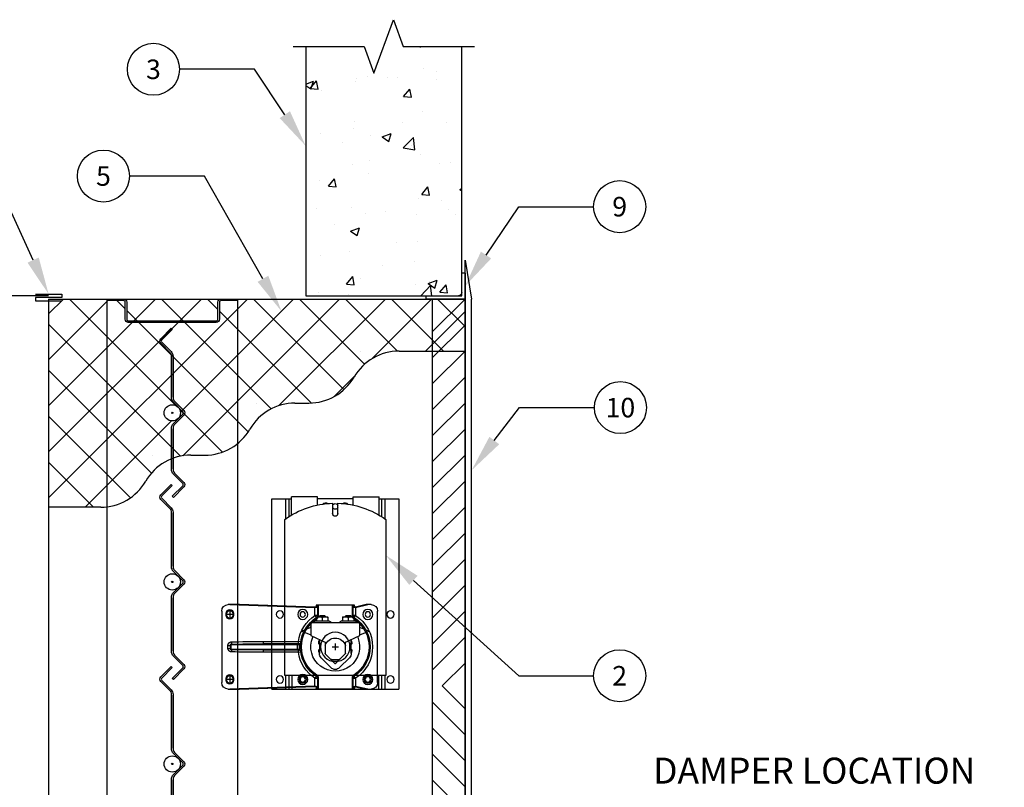
# Model space of a CAD drawing. Extents: x 2 to 150, y 14 to 104.
# Drawn here: x 27 to 65, y 75 to 104 of the extents above; entities that cross this region are included whole.
import ezdxf
from ezdxf import colors
from ezdxf.entities.mleader import LeaderData, LeaderLine
from ezdxf.enums import TextEntityAlignment as Align
from ezdxf.math import Vec2, Vec3

# ---------------------------------------------------------------- set-up
doc = ezdxf.new("R2010")
doc.units = 0
doc.header["$MEASUREMENT"] = 0
doc.layers.get('0').update_dxf_attribs({"linetype": 'CONTINUOUS'})
doc.layers.get('DEFPOINTS').update_dxf_attribs({"linetype": 'CONTINUOUS'})
for name, color, linetype in [('BLADE 3-V', 203, 'CONTINUOUS'), ('DIMENSION', 1, 'CONTINUOUS'), ('FRAME', 3, 'CONTINUOUS'), ('OBJECT', 4, 'CONTINUOUS'), ('OBJECT_1', 4, 'CONTINUOUS')]:
    doc.layers.add(name, color=color, linetype=linetype)
doc.styles.add('ROMANS', font='romans')
doc.dimstyles.new('INCH_000', dxfattribs={"dimscale": 8, "dimtxt": 0.125, "dimasz": 0.18, "dimexe": 0.06, "dimexo": 0.063, "dimgap": 0.09, "dimtad": 0, "dimtih": 1, "dimtoh": 1, "dimdec": 3, "dimzin": 0, "dimdsep": 46, "dimtxsty": 'ROMANS', "dimcen": -0.045, "dimclrd": 256, "dimclre": 256, "dimclrt": 2, "dimadec": 1, "dimazin": 0, "dimtfac": 1, "dimtdec": 3, "dimtofl": 0, "dimtmove": 0, "dimatfit": 3, "dimfxl": 1, "dimtolj": 1, "dimtzin": 0, "dimarcsym": 0})

# ---------------------------------------------------------------- blocks, each defined once
blk = doc.blocks.new('JACKSHAFT MOUNTING HOLES')
at = {"layer": 'FRAME'}
for p, q in [((140.715, 14.514), (140.995, 14.514)), ((140.855, 14.699), (140.855, 14.329)), ((140.855, 12.199), (140.855, 11.829)), ((140.715, 12.014), (140.995, 12.014))]:
    blk.add_line(p, q, dxfattribs=at)
for points in [[(140.715, 14.469, 1), (140.995, 14.469), (140.995, 14.559, 1), (140.715, 14.559)], [(140.715, 11.969, 1), (140.995, 11.969), (140.995, 12.059, 1), (140.715, 12.059)]]:
    blk.add_lwpolyline(points, format="xyb", close=True, dxfattribs=at)
blk = doc.blocks.new('*D17')
at = {"layer": 'DEFPOINTS', "color": 0, "transparency": 16777216}
for p in [(35.344, 72.915), (35.344, 63.856), (44.094, 63.856)]:
    blk.add_point(p, dxfattribs=at)
at = {"layer": 'DIMENSION', "lineweight": -2, "transparency": 16777216}
for p, q in [((36.784, 72.915), (42.654, 72.915)), ((44.094, 72.915), (48.679, 72.915))]:
    blk.add_line(p, q, dxfattribs=at)
at = {"layer": 'DIMENSION', "transparency": 16777216}
for points in [[(36.784, 73.155), (36.784, 72.675), (35.344, 72.915)], [(42.654, 73.155), (42.654, 72.675), (44.094, 72.915)]]:
    blk.add_solid(points, dxfattribs=at)
at = {"layer": 'DIMENSION', "color": 2, "transparency": 16777216, "insert": (57.508, 72.915), "char_height": 1, "attachment_point": 5, "style": 'ROMANS'}
blk.add_mtext('\\A1;{\\fArial|b0|i0|c0|p34;DAMPER LOCATION\\P(DISTANCE FROM EDGE\\POF SLEEVE TO EDGE\\POF DAMPER FRAME)}', dxfattribs=at)
blk = doc.blocks.new('A$C2564bad4')
at = {"layer": 'OBJECT'}
for p, q in [((-8.618, -5.433), (-9.373, -5.433)), ((-9.373, -5.433), (-9.373, -12.745)), ((-8.842, -6.201), (-8.842, -5.433)), ((-8.717, -6.117), (-8.717, -5.433)), ((-7.618, -5.345), (-8.618, -5.345)), ((-8.618, -6.056), (-8.618, -5.345)), ((-7.618, -5.666), (-7.618, -5.345)), ((-7.618, -5.433), (-6.243, -5.433)), ((-7.03, -5.995), (-7.03, -5.595)), ((-6.83, -5.595), (-6.83, -5.995)), ((-6.243, -5.345), (-5.243, -5.345)), ((-6.243, -5.666), (-6.243, -5.345)), ((-5.243, -6.056), (-5.243, -5.345)), ((-4.487, -5.433), (-5.243, -5.433)), ((-5.143, -5.433), (-5.143, -6.117)), ((-5.018, -5.433), (-5.018, -6.201)), ((-4.487, -12.745), (-4.487, -5.433)), ((-8.868, -6.22), (-8.868, -12.22)), ((-4.993, -12.22), (-4.993, -6.22)), ((-5.993, -10.179), (-7.868, -10.179)), ((-7.868, -10.679), (-7.868, -10.179)), ((-7.746, -10.159), (-7.746, -10.156)), ((-7.683, -10.116), (-7.734, -10.138)), ((-7.178, -10.116), (-7.683, -10.116)), ((-7.212, -9.959), (-7.649, -9.959)), ((-7.649, -9.987), (-7.649, -10.116)), ((-7.525, -9.929), (-7.54, -9.944)), ((-7.32, -9.944), (-7.54, -9.944)), ((-7.54, -9.959), (-7.54, -9.944)), ((-7.525, -9.929), (-7.335, -9.929)), ((-7.43, -9.987), (-7.43, -10.116)), ((-7.335, -9.929), (-7.32, -9.944)), ((-7.32, -9.959), (-7.32, -9.944)), ((-7.212, -9.987), (-7.212, -10.116)), ((-7.178, -10.116), (-7.127, -10.138)), ((-7.115, -10.159), (-7.115, -10.156)), ((-6.746, -10.159), (-6.746, -10.156)), ((-6.683, -10.116), (-6.734, -10.138)), ((-6.178, -10.116), (-6.683, -10.116)), ((-6.212, -9.959), (-6.649, -9.959)), ((-6.649, -9.987), (-6.649, -10.116)), ((-6.525, -9.929), (-6.54, -9.944)), ((-6.32, -9.944), (-6.54, -9.944)), ((-6.54, -9.944), (-6.54, -9.959)), ((-6.525, -9.929), (-6.335, -9.929)), ((-6.43, -9.987), (-6.43, -10.116)), ((-6.335, -9.929), (-6.32, -9.944)), ((-6.32, -9.944), (-6.32, -9.959)), ((-6.212, -9.987), (-6.212, -10.116)), ((-6.178, -10.116), (-6.127, -10.138)), ((-6.115, -10.159), (-6.115, -10.156)), ((-5.993, -10.179), (-5.993, -10.679)), ((-8.214, -10.512), (-7.905, -10.384)), ((-7.868, -10.656), (-8.214, -10.512)), ((-5.647, -10.512), (-5.993, -10.656)), ((-5.956, -10.384), (-5.647, -10.512)), ((-7.269, -10.958), (-7.868, -10.679)), ((-7.54, -11.377), (-7.54, -10.831)), ((-7.32, -11.377), (-7.32, -10.934)), ((-5.993, -10.679), (-6.592, -10.958)), ((-6.54, -10.934), (-6.54, -11.377)), ((-6.32, -10.831), (-6.32, -11.377)), ((-6.805, -11.12), (-7.055, -11.12)), ((-6.93, -10.995), (-6.93, -11.245)), ((-7.097, -11.918), (-7.472, -11.543)), ((-6.941, -11.762), (-7.316, -11.387)), ((-6.545, -11.387), (-6.92, -11.762)), ((-6.389, -11.543), (-6.764, -11.918)), ((-8.868, -12.22), (-4.993, -12.22)), ((-8.842, -12.745), (-8.842, -12.22)), ((-8.717, -12.745), (-8.717, -12.22)), ((-8.587, -12.22), (-8.587, -12.745)), ((-5.274, -12.745), (-5.274, -12.22)), ((-5.143, -12.22), (-5.143, -12.745)), ((-5.018, -12.22), (-5.018, -12.745)), ((-4.487, -12.745), (-9.373, -12.745))]:
    blk.add_line(p, q, dxfattribs=at)
for centre in [(-9.055, -9.87), (-4.805, -9.87), (-9.055, -12.37), (-8.18, -12.37), (-5.68, -12.37), (-4.805, -12.37)]:
    blk.add_circle(centre, 0.141, dxfattribs=at)
for centre, radius, start, end in [((-6.93, -8.906), 3.312, 91.7301, 125.8031), ((-7.305, -5.72), 0.141, 53.5393, 139.8862), ((-6.93, -5.72), 0.11, 24.0352, 155.9498), ((-6.93, -8.906), 3.312, 54.1969, 88.2697), ((-6.555, -5.72), 0.141, 40.1138, 126.4607), ((-6.93, -5.72), 0.11, 204.0502, 335.9648), ((-6.93, -5.995), 0.1, 180, 0), ((-7.726, -10.156), 0.02, 113.4817, 180), ((-7.726, -10.159), 0.02, 180, 270), ((-7.135, -10.159), 0.02, 270, 0), ((-7.135, -10.156), 0.02, 0, 66.5183), ((-6.726, -10.156), 0.02, 113.4817, 180), ((-6.726, -10.159), 0.02, 180, 270), ((-6.135, -10.159), 0.02, 270, 0), ((-6.135, -10.156), 0.02, 0, 66.5183), ((-7.928, -10.329), 0.06, 292.5, 0), ((-5.933, -10.329), 0.06, 180, 247.5), ((-6.93, -11.116), 0.937, 157.1331, 22.8669), ((-7.85, -10.728), 0.06, 337.1331, 13.5695), ((-7.507, -10.974), 0.0625, 166.1487, 237.5707), ((-6.93, -11.116), 0.656, 158.3607, 166.1487), ((-6.93, -11.194), 0.412, 19.0361, 161.0136), ((-6.93, -11.116), 0.656, 13.9249, 21.6393), ((-6.354, -10.973), 0.0625, 302.6282, 13.9249), ((-6.011, -10.728), 0.06, 166.4305, 202.8669), ((-7.507, -11.259), 0.0625, 122.6282, 193.9249), ((-6.93, -11.116), 0.656, 193.9249, 201.6393), ((-6.354, -11.258), 0.0625, 346.1487, 57.5707), ((-6.93, -11.116), 0.656, 338.3607, 346.1487), ((-7.305, -11.377), 0.235, 180, 225), ((-7.305, -11.377), 0.015, 180, 225), ((-6.93, -11.095), 0.527, 249.5784, 290.4237), ((-6.93, -11.095), 0.584, 261.8593, 278.2126), ((-7.073, -11.693), 0.0625, 359.2649, 18.1524), ((-6.788, -11.692), 0.0625, 161.9235, 180.2287), ((-6.555, -11.377), 0.015, 315, 0), ((-6.555, -11.377), 0.235, 315, 0), ((-6.93, -11.752), 0.235, 225, 315), ((-6.93, -11.752), 0.015, 225, 315)]:
    blk.add_arc(centre, radius, start, end, dxfattribs=at)
for points, weights in [([(-7.649, -9.987), (-7.649, -9.967), (-7.649, -9.959)], [1.0188752095, 1.02223835826, 1]), ([(-7.584, -9.959), (-7.615, -9.967), (-7.649, -9.987)], [1, 1.02223886016, 1.01887552856]), ([(-7.43, -9.987), (-7.465, -9.967), (-7.496, -9.959)], [1.01887553815, 1.02223882847, 1]), ([(-7.365, -9.959), (-7.396, -9.967), (-7.43, -9.987)], [1, 1.02223826189, 1.01887517797]), ([(-7.212, -9.987), (-7.246, -9.967), (-7.277, -9.959)], [1.01887525236, 1.02223801594, 1]), ([(-7.212, -9.959), (-7.212, -9.967), (-7.212, -9.987)], [1, 1.02223808062, 1.01887529347]), ([(-6.649, -9.987), (-6.649, -9.967), (-6.649, -9.959)], [1.0188752095, 1.02223835826, 1]), ([(-6.584, -9.959), (-6.615, -9.967), (-6.649, -9.987)], [1, 1.02223886016, 1.01887552856]), ([(-6.43, -9.987), (-6.465, -9.967), (-6.496, -9.959)], [1.01887553815, 1.02223882847, 1]), ([(-6.365, -9.959), (-6.396, -9.967), (-6.43, -9.987)], [1, 1.02223826189, 1.01887517797]), ([(-6.212, -9.987), (-6.246, -9.967), (-6.277, -9.959)], [1.01887525236, 1.02223801594, 1]), ([(-6.212, -9.959), (-6.212, -9.967), (-6.212, -9.987)], [1, 1.02223808062, 1.01887529347])]:
    blk.add_rational_spline(points, weights, degree=2, dxfattribs=at)
blk = doc.blocks.new('A$Cda879a06')
at = {"layer": 'OBJECT'}
for p, q in [((1.517, -5.374), (1.517, -2.624)), ((1.767, -2.374), (1.892, -2.374)), ((1.892, -2.374), (1.95, -2.374)), ((2.362, -2.482), (1.892, -2.374)), ((1.95, -2.374), (2.363, -2.469)), ((2.362, -2.482), (2.362, -2.796)), ((2.392, -2.488), (2.397, -2.451)), ((2.393, -2.47), (2.397, -2.451)), ((2.397, -2.451), (2.407, -2.393)), ((2.409, -2.389), (2.465, -2.389)), ((2.456, -2.393), (2.456, -2.47)), ((2.456, -2.796), (2.456, -2.47)), ((2.486, -2.811), (2.486, -2.389)), ((2.486, -2.389), (3.799, -2.389)), ((3.799, -2.389), (3.799, -2.811)), ((3.819, -2.389), (3.875, -2.389)), ((3.829, -2.47), (3.829, -2.393)), ((3.829, -2.47), (3.829, -2.796)), ((3.878, -2.393), (3.891, -2.47)), ((3.892, -2.488), (3.892, -2.471)), ((3.922, -2.475), (6.822, -2.374)), ((7.193, -2.374), (3.923, -2.488)), ((3.923, -2.796), (3.923, -2.488)), ((6.822, -2.374), (7.193, -2.374)), ((7.193, -2.374), (7.256, -2.374)), ((7.506, -2.624), (7.506, -5.374)), ((2.362, -2.796), (2.456, -2.796)), ((2.413, -2.874), (2.362, -2.796)), ((2.43, -2.915), (2.414, -2.89)), ((2.456, -2.811), (2.456, -2.796)), ((2.486, -2.811), (2.456, -2.811)), ((3.829, -2.811), (3.799, -2.811)), ((3.829, -2.796), (3.829, -2.811)), ((3.829, -2.796), (3.923, -2.796)), ((3.855, -2.915), (3.871, -2.89)), ((3.923, -2.796), (3.872, -2.874)), ((4.469, -3.806), (4.466, -3.806)), ((4.469, -3.806), (4.561, -3.792)), ((4.52, -3.916), (4.589, -3.916)), ((4.589, -4.082), (4.52, -4.082)), ((4.559, -3.886), (4.561, -3.886)), ((4.561, -4.112), (4.559, -4.112)), ((5.918, -3.792), (4.561, -3.792)), ((4.561, -3.886), (4.561, -3.792)), ((4.561, -3.886), (5.918, -3.886)), ((5.918, -4.112), (4.561, -4.112)), ((4.561, -4.206), (4.561, -4.112)), ((4.589, -3.916), (7.131, -3.916)), ((4.589, -4.082), (4.589, -3.916)), ((7.131, -4.082), (4.589, -4.082)), ((5.918, -3.792), (5.918, -3.886)), ((5.918, -4.112), (5.918, -4.206)), ((7.132, -3.807), (7.13, -3.889)), ((7.13, -4.108), (7.132, -4.191)), ((7.157, -3.942), (7.183, -3.942)), ((7.157, -3.942), (7.157, -4.055)), ((7.157, -4.055), (7.183, -4.055)), ((7.265, -3.942), (7.183, -3.942)), ((7.183, -3.942), (7.183, -4.055)), ((7.265, -4.055), (7.183, -4.055)), ((7.265, -4.055), (7.265, -3.942)), ((4.466, -4.192), (4.469, -4.192)), ((4.561, -4.206), (4.469, -4.192)), ((4.561, -4.206), (5.918, -4.206)), ((2.362, -5.202), (2.413, -5.123)), ((2.362, -5.202), (2.362, -5.516)), ((2.456, -5.202), (2.362, -5.202)), ((2.43, -5.083), (2.414, -5.108)), ((2.486, -5.186), (2.456, -5.186)), ((2.456, -5.202), (2.456, -5.186)), ((2.456, -5.528), (2.456, -5.202)), ((2.486, -5.609), (2.486, -5.186)), ((3.799, -5.186), (3.829, -5.186)), ((3.799, -5.186), (3.799, -5.609)), ((3.829, -5.186), (3.829, -5.202)), ((3.923, -5.202), (3.829, -5.202)), ((3.829, -5.202), (3.829, -5.528)), ((3.855, -5.083), (3.871, -5.108)), ((3.872, -5.123), (3.923, -5.202)), ((3.923, -5.51), (3.923, -5.202)), ((1.892, -5.624), (1.767, -5.624)), ((1.892, -5.624), (2.362, -5.516)), ((1.95, -5.624), (1.892, -5.624)), ((2.363, -5.529), (1.95, -5.624)), ((2.392, -5.51), (2.397, -5.547)), ((2.397, -5.547), (2.393, -5.528)), ((2.407, -5.605), (2.397, -5.547)), ((2.465, -5.609), (2.409, -5.609)), ((2.456, -5.528), (2.456, -5.604)), ((3.799, -5.609), (2.486, -5.609)), ((3.875, -5.609), (3.819, -5.609)), ((3.829, -5.604), (3.829, -5.528)), ((3.891, -5.528), (3.878, -5.605)), ((3.892, -5.51), (3.892, -5.527)), ((6.822, -5.624), (3.922, -5.523)), ((3.923, -5.51), (7.193, -5.624)), ((7.193, -5.624), (6.822, -5.624)), ((7.256, -5.624), (7.193, -5.624))]:
    blk.add_line(p, q, dxfattribs=at)
at = {"layer": 'OBJECT', "flags": 128}
for points in [[(2.413, -2.874), (2.413, -2.875), (2.413, -2.876), (2.413, -2.876), (2.413, -2.877), (2.413, -2.878), (2.413, -2.878), (2.413, -2.879), (2.413, -2.88), (2.413, -2.88), (2.413, -2.881), (2.413, -2.881), (2.413, -2.882), (2.413, -2.883), (2.413, -2.883), (2.413, -2.884), (2.413, -2.885), (2.413, -2.885), (2.413, -2.886), (2.413, -2.887), (2.413, -2.887), (2.413, -2.888), (2.413, -2.889), (2.413, -2.889), (2.414, -2.89)], [(2.456, -2.811), (2.456, -2.815), (2.455, -2.819), (2.455, -2.823), (2.455, -2.827), (2.454, -2.831), (2.453, -2.834), (2.452, -2.838), (2.451, -2.842), (2.449, -2.845), (2.448, -2.849), (2.446, -2.853), (2.445, -2.856), (2.443, -2.859), (2.441, -2.863), (2.438, -2.866), (2.436, -2.869), (2.434, -2.872), (2.431, -2.875), (2.428, -2.878), (2.426, -2.88), (2.423, -2.883), (2.42, -2.885), (2.417, -2.888), (2.414, -2.89)], [(2.43, -2.915), (2.434, -2.912), (2.438, -2.909), (2.442, -2.906), (2.446, -2.903), (2.45, -2.899), (2.453, -2.895), (2.457, -2.891), (2.46, -2.887), (2.463, -2.883), (2.466, -2.879), (2.469, -2.875), (2.471, -2.87), (2.474, -2.866), (2.476, -2.861), (2.478, -2.856), (2.479, -2.852), (2.481, -2.847), (2.482, -2.842), (2.483, -2.837), (2.484, -2.832), (2.485, -2.827), (2.486, -2.822), (2.486, -2.817), (2.486, -2.811)], [(3.799, -2.811), (3.799, -2.817), (3.799, -2.822), (3.8, -2.827), (3.8, -2.832), (3.801, -2.837), (3.802, -2.842), (3.804, -2.847), (3.805, -2.852), (3.807, -2.856), (3.809, -2.861), (3.811, -2.866), (3.813, -2.87), (3.816, -2.875), (3.819, -2.879), (3.821, -2.883), (3.825, -2.887), (3.828, -2.891), (3.831, -2.895), (3.835, -2.899), (3.838, -2.903), (3.842, -2.906), (3.846, -2.909), (3.85, -2.912), (3.855, -2.915)], [(3.871, -2.89), (3.868, -2.888), (3.865, -2.885), (3.862, -2.883), (3.859, -2.88), (3.856, -2.878), (3.853, -2.875), (3.851, -2.872), (3.848, -2.869), (3.846, -2.866), (3.844, -2.863), (3.842, -2.859), (3.84, -2.856), (3.838, -2.853), (3.837, -2.849), (3.835, -2.845), (3.834, -2.842), (3.833, -2.838), (3.832, -2.834), (3.831, -2.831), (3.83, -2.827), (3.83, -2.823), (3.829, -2.819), (3.829, -2.815), (3.829, -2.811)], [(3.871, -2.89), (3.871, -2.889), (3.871, -2.889), (3.871, -2.888), (3.871, -2.887), (3.871, -2.887), (3.871, -2.886), (3.871, -2.885), (3.871, -2.885), (3.871, -2.884), (3.871, -2.883), (3.871, -2.883), (3.871, -2.882), (3.871, -2.881), (3.871, -2.881), (3.871, -2.88), (3.871, -2.88), (3.871, -2.879), (3.871, -2.878), (3.871, -2.878), (3.872, -2.877), (3.872, -2.876), (3.872, -2.876), (3.872, -2.875), (3.872, -2.874)], [(4.466, -3.806), (4.466, -3.806), (4.465, -3.807), (4.465, -3.808), (4.465, -3.809), (4.465, -3.811), (4.465, -3.813), (4.465, -3.816), (4.466, -3.819), (4.466, -3.823), (4.466, -3.827), (4.466, -3.832), (4.467, -3.837), (4.467, -3.842), (4.468, -3.848), (4.468, -3.854), (4.469, -3.861), (4.469, -3.868), (4.47, -3.875), (4.47, -3.882), (4.471, -3.89), (4.471, -3.898), (4.472, -3.906), (4.472, -3.914), (4.473, -3.922)], [(4.473, -4.076), (4.472, -4.084), (4.472, -4.092), (4.471, -4.1), (4.471, -4.108), (4.47, -4.116), (4.47, -4.123), (4.469, -4.13), (4.469, -4.137), (4.468, -4.144), (4.468, -4.15), (4.467, -4.156), (4.467, -4.161), (4.466, -4.166), (4.466, -4.171), (4.466, -4.175), (4.466, -4.179), (4.465, -4.182), (4.465, -4.185), (4.465, -4.187), (4.465, -4.189), (4.465, -4.19), (4.465, -4.191), (4.466, -4.192), (4.466, -4.192)], [(4.473, -3.922), (4.473, -3.928), (4.474, -3.934), (4.474, -3.941), (4.474, -3.947), (4.474, -3.954), (4.475, -3.96), (4.475, -3.967), (4.475, -3.973), (4.475, -3.98), (4.475, -3.986), (4.475, -3.992), (4.475, -3.999), (4.475, -4.005), (4.475, -4.012), (4.475, -4.018), (4.475, -4.025), (4.475, -4.031), (4.475, -4.038), (4.474, -4.044), (4.474, -4.05), (4.474, -4.057), (4.474, -4.063), (4.473, -4.07), (4.473, -4.076)], [(4.52, -3.916), (4.52, -3.914), (4.52, -3.912), (4.52, -3.91), (4.52, -3.908), (4.52, -3.906), (4.521, -3.904), (4.522, -3.902), (4.523, -3.9), (4.524, -3.899), (4.525, -3.897), (4.527, -3.895), (4.528, -3.894), (4.53, -3.893), (4.532, -3.892), (4.534, -3.89), (4.537, -3.889), (4.539, -3.889), (4.542, -3.888), (4.544, -3.887), (4.547, -3.887), (4.55, -3.886), (4.553, -3.886), (4.556, -3.886), (4.559, -3.886)], [(4.52, -4.082), (4.521, -4.075), (4.521, -4.068), (4.522, -4.061), (4.522, -4.054), (4.522, -4.047), (4.522, -4.04), (4.522, -4.033), (4.523, -4.027), (4.523, -4.02), (4.523, -4.013), (4.523, -4.006), (4.523, -3.999), (4.523, -3.992), (4.523, -3.985), (4.523, -3.978), (4.523, -3.971), (4.522, -3.964), (4.522, -3.958), (4.522, -3.951), (4.522, -3.944), (4.522, -3.937), (4.521, -3.93), (4.521, -3.923), (4.52, -3.916)], [(4.559, -4.112), (4.556, -4.112), (4.553, -4.112), (4.55, -4.111), (4.547, -4.111), (4.544, -4.111), (4.542, -4.11), (4.539, -4.109), (4.537, -4.108), (4.534, -4.107), (4.532, -4.106), (4.53, -4.105), (4.528, -4.104), (4.527, -4.102), (4.525, -4.101), (4.524, -4.099), (4.523, -4.098), (4.522, -4.096), (4.521, -4.094), (4.52, -4.092), (4.52, -4.09), (4.52, -4.088), (4.52, -4.086), (4.52, -4.084), (4.52, -4.082)], [(7.13, -3.889), (7.134, -3.89), (7.137, -3.89), (7.141, -3.891), (7.144, -3.891), (7.147, -3.892), (7.15, -3.894), (7.153, -3.895), (7.156, -3.897), (7.159, -3.899), (7.162, -3.901), (7.165, -3.903), (7.167, -3.905), (7.17, -3.908), (7.172, -3.91), (7.174, -3.913), (7.176, -3.916), (7.177, -3.919), (7.179, -3.922), (7.18, -3.926), (7.181, -3.929), (7.182, -3.932), (7.182, -3.936), (7.182, -3.939), (7.183, -3.942)], [(7.183, -4.055), (7.182, -4.059), (7.182, -4.062), (7.182, -4.066), (7.181, -4.069), (7.18, -4.072), (7.179, -4.076), (7.177, -4.079), (7.176, -4.082), (7.174, -4.085), (7.172, -4.087), (7.17, -4.09), (7.167, -4.093), (7.165, -4.095), (7.162, -4.097), (7.159, -4.099), (7.156, -4.101), (7.153, -4.103), (7.15, -4.104), (7.147, -4.105), (7.144, -4.106), (7.141, -4.107), (7.137, -4.108), (7.134, -4.108), (7.13, -4.108)], [(7.265, -3.942), (7.265, -3.934), (7.264, -3.925), (7.262, -3.916), (7.26, -3.908), (7.258, -3.899), (7.255, -3.891), (7.251, -3.883), (7.247, -3.875), (7.243, -3.868), (7.238, -3.861), (7.232, -3.854), (7.226, -3.848), (7.22, -3.841), (7.213, -3.836), (7.206, -3.831), (7.199, -3.826), (7.191, -3.822), (7.183, -3.818), (7.175, -3.815), (7.167, -3.812), (7.158, -3.81), (7.15, -3.808), (7.141, -3.807), (7.132, -3.807)], [(7.132, -4.191), (7.141, -4.191), (7.15, -4.19), (7.158, -4.188), (7.167, -4.186), (7.175, -4.183), (7.183, -4.18), (7.191, -4.176), (7.199, -4.172), (7.206, -4.167), (7.213, -4.162), (7.22, -4.156), (7.226, -4.15), (7.232, -4.144), (7.238, -4.137), (7.243, -4.13), (7.247, -4.122), (7.251, -4.115), (7.255, -4.107), (7.258, -4.098), (7.26, -4.09), (7.262, -4.081), (7.264, -4.073), (7.265, -4.064), (7.265, -4.055)], [(2.414, -5.108), (2.413, -5.109), (2.413, -5.109), (2.413, -5.11), (2.413, -5.111), (2.413, -5.111), (2.413, -5.112), (2.413, -5.112), (2.413, -5.113), (2.413, -5.114), (2.413, -5.114), (2.413, -5.115), (2.413, -5.116), (2.413, -5.116), (2.413, -5.117), (2.413, -5.118), (2.413, -5.118), (2.413, -5.119), (2.413, -5.12), (2.413, -5.12), (2.413, -5.121), (2.413, -5.122), (2.413, -5.122), (2.413, -5.123), (2.413, -5.123)], [(2.414, -5.108), (2.417, -5.11), (2.42, -5.112), (2.423, -5.115), (2.426, -5.117), (2.428, -5.12), (2.431, -5.123), (2.434, -5.126), (2.436, -5.129), (2.438, -5.132), (2.441, -5.135), (2.443, -5.138), (2.445, -5.142), (2.446, -5.145), (2.448, -5.149), (2.449, -5.152), (2.451, -5.156), (2.452, -5.16), (2.453, -5.163), (2.454, -5.167), (2.455, -5.171), (2.455, -5.175), (2.455, -5.179), (2.456, -5.183), (2.456, -5.186)], [(2.486, -5.186), (2.486, -5.181), (2.486, -5.176), (2.485, -5.171), (2.484, -5.166), (2.483, -5.161), (2.482, -5.156), (2.481, -5.151), (2.479, -5.146), (2.478, -5.141), (2.476, -5.137), (2.473, -5.132), (2.471, -5.127), (2.469, -5.123), (2.466, -5.119), (2.463, -5.114), (2.46, -5.11), (2.457, -5.106), (2.453, -5.103), (2.45, -5.099), (2.446, -5.095), (2.442, -5.092), (2.438, -5.089), (2.434, -5.086), (2.43, -5.083)], [(3.855, -5.083), (3.85, -5.086), (3.846, -5.089), (3.842, -5.092), (3.838, -5.095), (3.835, -5.099), (3.831, -5.103), (3.828, -5.106), (3.825, -5.11), (3.821, -5.115), (3.819, -5.119), (3.816, -5.123), (3.813, -5.128), (3.811, -5.132), (3.809, -5.137), (3.807, -5.141), (3.805, -5.146), (3.804, -5.151), (3.802, -5.156), (3.801, -5.161), (3.8, -5.166), (3.8, -5.171), (3.799, -5.176), (3.799, -5.181), (3.799, -5.186)], [(3.829, -5.186), (3.829, -5.183), (3.829, -5.179), (3.83, -5.175), (3.83, -5.171), (3.831, -5.167), (3.832, -5.163), (3.833, -5.16), (3.834, -5.156), (3.835, -5.152), (3.837, -5.149), (3.838, -5.145), (3.84, -5.142), (3.842, -5.139), (3.844, -5.135), (3.846, -5.132), (3.848, -5.129), (3.851, -5.126), (3.853, -5.123), (3.856, -5.12), (3.859, -5.117), (3.862, -5.115), (3.865, -5.112), (3.868, -5.11), (3.871, -5.108)], [(3.872, -5.123), (3.872, -5.123), (3.872, -5.122), (3.872, -5.122), (3.872, -5.121), (3.871, -5.12), (3.871, -5.12), (3.871, -5.119), (3.871, -5.118), (3.871, -5.118), (3.871, -5.117), (3.871, -5.116), (3.871, -5.116), (3.871, -5.115), (3.871, -5.114), (3.871, -5.114), (3.871, -5.113), (3.871, -5.112), (3.871, -5.112), (3.871, -5.111), (3.871, -5.111), (3.871, -5.11), (3.871, -5.109), (3.871, -5.109), (3.871, -5.108)]]:
    blk.add_lwpolyline(points, dxfattribs=at)
at = {"layer": 'OBJECT'}
for centre, radius in [((1.892, -2.749), 0.194), ((4.392, -2.749), 0.194), ((7.192, -2.749), 0.141), ((1.892, -2.749), 0.101), ((4.392, -2.749), 0.101), ((3.142, -3.999), 0.565), ((1.892, -5.249), 0.194), ((1.892, -5.249), 0.101), ((4.392, -5.249), 0.194), ((4.392, -5.249), 0.101), ((7.192, -5.249), 0.141)]:
    blk.add_circle(centre, radius, dxfattribs=at)
for centre, radius, start, end in [((1.767, -2.624), 0.25, 90, 180), ((7.256, -2.624), 0.25, 0, 90), ((3.142, -3.999), 1.434, 122.9628, 237.0372), ((3.142, -3.999), 1.34, 122.9628, 237.0372), ((3.142, -3.999), 1.327, 123.3108, 236.6892), ((3.142, -3.999), 1.297, 123.3108, 236.6892), ((3.142, -3.999), 1.297, 303.3108, 56.6892), ((3.142, -3.999), 1.327, 303.3108, 56.6892), ((3.142, -3.999), 1.34, 8.2894, 57.0372), ((3.142, -3.999), 1.434, 8.2894, 57.0372), ((7.131, -3.942), 0.0263, 0, 90), ((7.131, -4.055), 0.0263, 270, 0), ((3.142, -3.999), 1.34, 302.9628, 351.7106), ((3.142, -3.999), 1.434, 302.9628, 351.7106), ((1.767, -5.374), 0.25, 180, 270), ((7.256, -5.374), 0.25, 270, 0)]:
    blk.add_arc(centre, radius, start, end, dxfattribs=at)
for centre, major_axis, ratio, start_param, end_param in [((2.362, -2.462), (-0.0936, 0.0225), 0.197847, 1.618226, 1.948087), ((2.363, -2.463), (0.0302, -0.0072), 0.197847, 4.759819, 6.295708), ((2.362, -2.47), (-0.0937, 0), 0.203452, 1.900658, 3.141593), ((2.5, -2.393), (0.0937, 0), 0.203452, 2.904832, 3.106686), ((2.486, -2.393), (-0.0302, 0), 0.203452, 5.469348, 6.283185), ((2.486, -2.388), (-0.0302, 0), 0.034921, 0.813837, 1.570796), ((3.799, -2.388), (-0.0302, 0), 0.034921, 1.570796, 2.327755), ((3.799, -2.393), (-0.0302, 0), 0.203452, 3.141593, 3.95543), ((3.923, -2.47), (-0.0937, 0), 0.203452, 0, 1.24205), ((3.784, -2.393), (0.0938, 0), 0.203452, 0.034907, 0.236761), ((3.922, -2.47), (0.0302, 0), 0.203452, 3.176499, 3.361587), ((3.922, -2.469), (0.0302, 0.0011), 0.203318, 3.354196, 4.704998), ((3.923, -2.469), (-0.0937, -0.0034), 0.203318, 1.234659, 1.563405), ((2.362, -2.796), (0.0938, 0), 0.999135, 5.287304, 6.283185), ((3.923, -2.796), (-0.0937, 0), 0.999135, 0, 0.995882), ((4.559, -3.792), (0, -0.0938), 0.999378, 4.857248, 6.283185), ((4.559, -4.206), (0, 0.0937), 0.999378, 0, 1.425937), ((4.561, -3.792), (0, -0.0937), 0.999378, 4.856978, 6.283185), ((4.561, -4.206), (0, 0.0937), 0.999378, 0, 1.426207), ((4.566, -3.916), (-0.0936, -0.0055), 0.033319, 5.2245, 6.248259), ((4.566, -4.082), (-0.0936, 0.0055), 0.033319, 0.034926, 1.058685), ((4.58, -3.916), (0, 0.0302), 0.28441, 4.712389, 6.283185), ((4.58, -4.082), (0, -0.0302), 0.28441, 0, 1.570796), ((5.918, -3.916), (-2.601, 0), 0.047677, 4.226543, 4.712389), ((5.918, -3.916), (-2.596, 0), 0.011651, 4.226543, 4.712389), ((5.918, -4.082), (2.596, 0), 0.011651, 4.712389, 5.198235), ((7.13, -3.916), (0, -0.0302), 0.047693, 1.570796, 2.655747), ((7.13, -4.082), (0, -0.0302), 0.047693, 0.485846, 1.570796), ((5.918, -4.082), (2.601, 0), 0.047677, 4.712389, 5.198235), ((2.362, -5.202), (0.0937, 0), 0.999135, 0, 0.995882), ((3.923, -5.202), (-0.0937, 0), 0.999135, 5.287304, 6.283185), ((2.362, -5.535), (0.0936, 0.0225), 0.197847, 1.193505, 1.523367), ((2.363, -5.535), (-0.0302, -0.0072), 0.197847, 3.129069, 4.664959), ((2.362, -5.528), (0.0937, 0), 0.203452, 0, 1.240935), ((2.5, -5.604), (-0.0937, 0), 0.203452, 0.034907, 0.236761), ((2.486, -5.604), (0.0302, 0), 0.203452, 3.141593, 3.95543), ((2.486, -5.61), (0.0302, 0), 0.034921, 1.570796, 2.327755), ((3.799, -5.61), (0.0302, 0), 0.034921, 0.813837, 1.570796), ((3.799, -5.604), (0.0302, 0), 0.203452, 5.469348, 6.283185), ((3.923, -5.528), (0.0937, 0), 0.203452, 1.899542, 3.141593), ((3.784, -5.604), (-0.0938, 0), 0.203452, 2.904832, 3.106686), ((3.922, -5.528), (-0.0302, 0), 0.203452, 6.063191, 6.248279), ((3.923, -5.529), (0.0937, -0.0034), 0.203318, 1.578187, 1.906933), ((3.922, -5.529), (-0.0302, 0.0011), 0.203318, 4.71978, 6.070582)]:
    blk.add_ellipse(centre, major_axis=major_axis, ratio=ratio, start_param=start_param, end_param=end_param, dxfattribs=at)
blk = doc.blocks.new('_TagCircle')
at = {"color": 0, "linetype": 'ByBlock', "lineweight": -2, "transparency": 16777216}
blk.add_circle((0, 0), 0.125, dxfattribs=at)
at = {"layer": 'OBJECT_1', "color": 0, "transparency": 16777216, "style": 'ROMANS'}
blk.add_attdef('TAGNUMBER', text='', height=0.09375, dxfattribs=at).set_placement((0, -0.046875), align=Align.CENTER)
blk = doc.blocks.new('A$C52b73253')
at = {"layer": 'OBJECT_1'}
for p, q in [((1.178, -0.939), (-0.322, -0.939)), ((-0.322, -0.939), (-0.322, -1.064)), ((-0.322, -1.064), (0.928, -1.064)), ((1.178, -1.939), (1.178, -0.939)), ((1.053, -1.189), (1.053, -1.939)), ((1.178, -1.939), (1.053, -1.939))]:
    blk.add_line(p, q, dxfattribs=at)
blk.add_arc((0.928, -1.189), 0.125, 0, 90, dxfattribs=at)
blk = doc.blocks.new('A$C85fba3f9')
at = {"layer": 'OBJECT'}
for p, q in [((19.67, -34.87), (19.67, -2.12)), ((19.67, -2.12), (19.92, -3.62)), ((18.42, -3.62), (19.67, -3.62)), ((18.42, -33.37), (18.42, -3.62)), ((19.67, -3.62), (18.42, -4.87)), ((19.92, -33.37), (19.92, -3.62)), ((19.67, -4.62), (18.42, -5.87)), ((19.67, -5.62), (18.42, -6.87)), ((19.67, -6.62), (18.42, -7.87)), ((19.67, -7.62), (18.42, -8.87)), ((19.67, -8.62), (18.42, -9.87)), ((19.67, -9.62), (18.42, -10.87)), ((19.67, -10.62), (18.42, -11.87)), ((19.67, -11.62), (18.42, -12.87)), ((19.67, -12.62), (18.42, -13.87)), ((19.67, -13.62), (18.42, -14.87)), ((19.67, -14.62), (18.42, -15.87)), ((19.67, -15.62), (18.42, -16.87)), ((19.67, -16.62), (18.42, -17.87)), ((19.67, -17.62), (18.795, -18.495)), ((19.67, -19.37), (18.795, -18.495)), ((19.67, -20.37), (18.42, -19.12)), ((19.67, -21.37), (18.42, -20.12)), ((19.67, -22.37), (18.42, -21.12)), ((19.67, -23.37), (18.42, -22.12)), ((19.67, -24.37), (18.42, -23.12)), ((19.67, -25.37), (18.42, -24.12)), ((19.67, -26.37), (18.42, -25.12)), ((19.67, -27.37), (18.42, -26.12)), ((19.67, -28.37), (18.42, -27.12)), ((19.67, -29.37), (18.42, -28.12)), ((19.67, -30.37), (18.42, -29.12)), ((19.67, -31.37), (18.42, -30.12)), ((19.67, -32.37), (18.42, -31.12)), ((19.67, -33.37), (18.42, -32.12)), ((18.42, -33.37), (19.67, -33.37)), ((19.67, -34.87), (19.92, -33.37))]:
    blk.add_line(p, q, dxfattribs=at)
blk = doc.blocks.new('A$Cb975d970')
at = {"layer": 'OBJECT'}
for p, q in [((0.64, -0.736), (1.64, -0.736)), ((1.64, -0.736), (1.64, -0.861)), ((1.64, -0.861), (0.64, -0.861)), ((0.64, -0.861), (0.64, -0.986)), ((0.64, -0.986), (1.64, -0.986))]:
    blk.add_line(p, q, dxfattribs=at)
blk = doc.blocks.new('3-V BLADE 6 INCH')
at = {"layer": 'BLADE 3-V'}
for p, q in [((8.684, 46.405), (10.226, 46.405)), ((8.684, 46.347), (10.226, 46.347)), ((11.444, 46.405), (12.986, 46.405)), ((11.444, 46.347), (12.986, 46.347))]:
    blk.add_line(p, q, dxfattribs=at)
blk.add_lwpolyline([(7.626, 46.376), (8.03, 45.971, 0.414214), (8.119, 45.971), (8.481, 46.333, -0.198912), (8.655, 46.405), (10.255, 46.405, -0.198912), (10.429, 46.333), (10.79, 45.971, 0.414214), (10.879, 45.971), (11.241, 46.333, -0.198912), (11.415, 46.405), (13.015, 46.405, 0.198912), (13.147, 46.46), (13.509, 46.821, -0.414214), (13.68, 46.821), (14.085, 46.417), (14.044, 46.376), (13.639, 46.78, 0.414214), (13.55, 46.78), (13.188, 46.419, -0.198912), (13.015, 46.347), (11.415, 46.347, 0.198912), (11.282, 46.292), (10.92, 45.93, -0.414214), (10.749, 45.93), (10.388, 46.292, 0.198912), (10.255, 46.347), (8.655, 46.347, 0.198912), (8.522, 46.292), (8.16, 45.93, -0.414214), (7.989, 45.93), (7.585, 46.335)], format="xyb", close=True, dxfattribs=at)
blk.add_circle((10.835, 46.376), 0.025, dxfattribs=at)
blk = doc.blocks.new('3-V BLADE 7 INCH')
at = {"layer": 'BLADE 3-V'}
for p, q in [((8.184, 49.405), (10.226, 49.405)), ((8.184, 49.347), (10.226, 49.347)), ((11.444, 49.405), (13.486, 49.405)), ((11.444, 49.347), (13.486, 49.347))]:
    blk.add_line(p, q, dxfattribs=at)
blk.add_lwpolyline([(7.126, 49.376), (7.53, 48.971, 0.414214), (7.619, 48.971), (7.981, 49.333, -0.198912), (8.155, 49.405), (10.255, 49.405, -0.198912), (10.429, 49.333), (10.79, 48.971, 0.414214), (10.879, 48.971), (11.241, 49.333, -0.198912), (11.415, 49.405), (13.515, 49.405, 0.198912), (13.647, 49.46), (14.009, 49.821, -0.414214), (14.18, 49.821), (14.585, 49.417), (14.544, 49.376), (14.139, 49.78, 0.414214), (14.05, 49.78), (13.688, 49.419, -0.198912), (13.515, 49.347), (11.415, 49.347, 0.198912), (11.282, 49.292), (10.92, 48.93, -0.414214), (10.749, 48.93), (10.388, 49.292, 0.198912), (10.255, 49.347), (8.155, 49.347, 0.198912), (8.022, 49.292), (7.66, 48.93, -0.414214), (7.489, 48.93), (7.085, 49.335)], format="xyb", close=True, dxfattribs=at)
blk.add_circle((10.835, 49.376), 0.025, dxfattribs=at)

msp = doc.modelspace()

# ---------------------------------------------------------------- hatches: boundary and pattern name
at = {"layer": 'OBJECT'}
h = msp.add_hatch(dxfattribs=at)
h.set_pattern_fill('AR-CONC', color=256, scale=0.5)
h.set_pattern_definition([(50, (-179.82, 20.8058), (3.5863, -0.31376), [0.375, -4.125]), (355, (-179.82, 20.8058), (-0.693757, 3.76096), [0.3, -3.3]), (100.4514, (-179.521, 20.7797), (2.892544, 3.4472), [0.3187, -3.50571]), (46.1842, (-179.82, 21.806), (5.33621, -0.8276), [0.5625, -6.1875]), (96.6356, (-179.375, 21.737), (4.67331, 4.87059), [0.47805, -5.25857]), (351.1842, (-179.82, 21.806), (4.67331, 4.87059), [0.45, -4.95]), (21, (-179.32, 21.5558), (2.984535, -2.013094), [0.375, -4.125]), (326, (-179.32, 21.5558), (1.216577, 3.62575), [0.3, -3.3]), (71.4514, (-179.0712, 21.388), (4.20111, 1.612656), [0.3187, -3.50571]), (37.5, (-179.8199, 20.8058), (0.060799, 1.664469), [0, -3.26, 0, -3.35, 0, -3.3125]), (7.5, (-179.8199, 20.8058), (1.315348, 1.972059), [0, -1.91, 0, -3.185, 0, -1.2625]), (327.5, (-180.9349, 20.8058), (2.669112, -0.112774), [0, -1.25, 0, -3.9, 0, -5.175]), (317.5, (-181.435, 20.8058), (2.91593, 0.500525), [0, -1.625, 0, -2.59, 0, -3.675])])
h.paths.add_polyline_path([(43.9685, 103.258), (41.7185, 103.258), (41.3435, 104.2883), (40.5935, 102.2276), (40.2185, 103.258), (37.9685, 103.258), (37.9685, 93.6712), (43.9685, 93.6712)])
h = msp.add_hatch(dxfattribs=at)
h.set_pattern_fill('ANSI37', color=256, scale=10)
h.set_pattern_definition([(45, (-179.8199, 21.1808), (-0.8838835, 0.8838835), []), (135, (-179.8199, 21.1808), (-0.8838835, -0.8838835), [])])
h.paths.add_polyline_path([(30.3435, 93.5462), (28.0935, 93.5462), (28.0935, 85.5462), (30.0935, 85.5462, 0.0313422), (30.3435, 85.5618)])
h.paths.add_polyline_path([(33.5576, 87.5462), (34.0935, 87.5462, 0.1704041), (35.3435, 87.9849), (35.3435, 93.4862), (34.7135, 93.4862, 0.4142136), (34.6535, 93.4262), (34.6535, 92.7712, -0.4142136), (34.5335, 92.6512), (31.1535, 92.6512, -0.4142136), (31.0335, 92.7712), (31.0335, 93.4262, 0.4142136), (30.9735, 93.4862), (30.3435, 93.4862), (30.3435, 85.5618, 0.2346365), (31.8256, 86.5462, -0.2679492)])
h.paths.add_polyline_path([(32.531, 89.1712, -1), (33.156, 89.1712, -1)], flags=16)
h.paths.add_polyline_path([(32.8185, 89.1712, -1), (32.8685, 89.1712, -1)], flags=0)
h.paths.add_polyline_path([(39.8256, 90.5462, -0.2679492), (41.5576, 91.5462), (44.0935, 91.5462), (44.0935, 93.5462), (35.3435, 93.5462), (35.3435, 87.9849, 0.0932857), (35.8256, 88.5462, -0.2679492), (37.5576, 89.5462), (38.0935, 89.5462, 0.2679492)])
h.paths.add_polyline_path([(34.5935, 93.4262, -0.4142136), (34.7135, 93.5462), (30.9735, 93.5462, -0.4142136), (31.0935, 93.4262), (31.0935, 92.7712, 0.4142136), (31.1535, 92.7112), (34.5335, 92.7112, 0.4142136), (34.5935, 92.7712)])

# ---------------------------------------------------------------- linework, layer by layer
at = {"layer": 'FRAME'}
for p, q in [((30.3435, 63.7962), (30.3435, 93.5462)), ((35.3435, 93.5462), (35.3435, 63.7962))]:
    msp.add_line(p, q, dxfattribs=at)
msp.add_lwpolyline([(35.3435, 93.4862), (34.7135, 93.4862, 0.4142136), (34.6535, 93.4262), (34.6535, 92.7712, -0.4142136), (34.5335, 92.6512), (31.1535, 92.6512, -0.4142136), (31.0335, 92.7712), (31.0335, 93.4262, 0.4142136), (30.9735, 93.4862), (30.3435, 93.4862), (30.3435, 93.5462), (30.9735, 93.5462, -0.4142136), (31.0935, 93.4262), (31.0935, 92.7712, 0.4142136), (31.1535, 92.7112), (34.5335, 92.7112, 0.4142136), (34.5935, 92.7712), (34.5935, 93.4262, -0.4142136), (34.7135, 93.5462), (35.3435, 93.5462)], format="xyb", close=True, dxfattribs=at)
for centre in [(32.8435, 89.1712), (32.8435, 82.6712), (32.8435, 75.6712)]:
    msp.add_circle(centre, 0.3125, dxfattribs=at)
at = {"layer": 'OBJECT'}
for p, q in [((28.0935, 93.6712), (10.0935, 93.6712)), ((28.0935, 93.5462), (28.0935, 63.7962)), ((28.0935, 93.5462), (44.0935, 93.5462)), ((44.0935, 93.5462), (44.0935, 63.7962)), ((40.0935, 91.5462), (40.0935, 91.5462)), ((41.5576, 91.5462), (44.0935, 91.5462)), ((36.0935, 89.5462), (36.0935, 89.5462)), ((37.5576, 89.5462), (38.0935, 89.5462)), ((32.0935, 87.5462), (32.0935, 87.5462)), ((33.5576, 87.5462), (34.0935, 87.5462)), ((30.0935, 85.5462), (28.0935, 85.5462))]:
    msp.add_line(p, q, dxfattribs=at)
at = {"layer": 'OBJECT', "linetype": 'Continuous'}
msp.add_lwpolyline([(37.4885, 103.258), (40.2185, 103.258), (40.5935, 102.2276), (41.3435, 104.2883), (41.7185, 103.258), (44.4485, 103.258)], dxfattribs=at)
at = {"layer": 'OBJECT'}
for centre, start, end in [((41.5576, 89.5462), 90, 150), ((38.0935, 91.5462), 270, 330), ((37.5576, 87.5462), 90, 150), ((34.0935, 89.5462), 270, 330), ((33.5576, 85.5462), 90, 150), ((30.0935, 87.5462), 270, 330)]:
    msp.add_arc(centre, 2, start, end, dxfattribs=at)
at = {"layer": 'OBJECT_1'}
msp.add_lwpolyline([(37.9685, 103.258), (37.9685, 93.6712), (43.9685, 93.6712), (43.9685, 103.258)], dxfattribs=at)

# ---------------------------------------------------------------- block references
at = {"layer": 'BLADE 3-V', "rotation": 90.00000000000001}
for name, p in [('3-V BLADE 6 INCH', (79.2194, 78.3365)), ('3-V BLADE 7 INCH', (82.2194, 71.8365)), ('3-V BLADE 7 INCH', (82.2194, 64.8365))]:
    msp.add_blockref(name, p, dxfattribs=at)
at = {"layer": 'DIMENSION', "xscale": -1}
msp.add_blockref('JACKSHAFT MOUNTING HOLES', (175.9104, 66.9093), dxfattribs=at)
at = {"layer": 'OBJECT'}
for name, p in [('A$C85fba3f9', (24.4231, 97.1662)), ('A$Cb975d970', (26.9539, 94.4701))]:
    msp.add_blockref(name, p, dxfattribs=at)
at = {"layer": 'OBJECT', "xscale": -1}
for name, p in [('A$C2564bad4', (32.175, 91.2928)), ('A$Cda879a06', (42.2478, 84.1721))]:
    msp.add_blockref(name, p, dxfattribs=at)
at = {"layer": 'OBJECT_1', "xscale": -1, "rotation": 180}
msp.add_blockref('A$C52b73253', (42.9157, 92.6073), dxfattribs=at)

# ---------------------------------------------------------------- dimensions: what is measured, and where the dimension line sits
at = {"layer": 'DIMENSION'}
dim = msp.add_linear_dim(base=(35.3435, 72.9146), p1=(44.0935, 63.8562), p2=(35.3435, 63.8562), text='{\\fArial|b0|i0|c0|p34;DAMPER LOCATION\\P(DISTANCE FROM EDGE\\POF SLEEVE TO EDGE\\POF DAMPER FRAME)}', dimstyle='INCH_000', override={"dimse1": 1, "dimse2": 1}, dxfattribs=at)
dim.commit()
dim.dimension.update_dxf_attribs({"geometry": '*D17', "text_midpoint": (57.5078, 72.9146), "dimtype": 160})

# ---------------------------------------------------------------- leaders
ml = msp.add_multileader_block('Standard', dxfattribs=at)
ml.set_content('_TagCircle', color=256, scale=8)
ml.set_attribute('TAGNUMBER', '3', width=0)
ml.set_leader_properties(color=256, linetype='ByLayer', lineweight=-1)
ml.build(insert=Vec2(0, 0))
ml.multileader.update_dxf_attribs({"text_right_attachment_type": 6, "dogleg_length": 0.36, "arrow_head_size": 1.44, "scale": 8})
ctx = ml.context
ctx.base_point, ctx.scale, ctx.char_height, ctx.arrow_head_size, ctx.landing_gap_size, ctx.plane_origin = Vec3(31.1195, 102.3799), 8, 1.44, 1.44, 0.72, Vec3(37.9685, 99.4377)
ctx.right_attachment = 6
notes = []
notes.append((ctx, [(0, (1, 1, 0), (35.9995, 102.3799), (-1, 0), 2.88, [(0, [(37.9685, 99.4377)], 0, [])])]))
ctx.block.insert = Vec3(32.1195, 102.3799)
ml = msp.add_multileader_block('Standard', dxfattribs=at)
ml.set_content('_TagCircle', color=256, scale=8)
ml.set_attribute('TAGNUMBER', '5', width=0)
ml.set_leader_properties(color=256, linetype='ByLayer', lineweight=-1)
ml.build(insert=Vec2(0, 0))
ml.multileader.update_dxf_attribs({"text_right_attachment_type": 6, "dogleg_length": 0.36, "arrow_head_size": 1.44, "scale": 8})
ctx = ml.context
ctx.base_point, ctx.scale, ctx.char_height, ctx.arrow_head_size, ctx.landing_gap_size, ctx.plane_origin = Vec3(29.1992, 98.2774), 8, 1.44, 1.44, 0.72, Vec3(36.7973, 93.5462)
ctx.right_attachment = 6
notes.append((ctx, [(0, (1, 1, 0), (34.0792, 98.2774), (-1, 0), 2.88, [(0, [(37.0394, 93.0749)], 0, [])])]))
ctx.block.insert = Vec3(30.1992, 98.2774)
ml = msp.add_multileader_block('Standard', dxfattribs=at)
ml.set_content('_TagCircle', color=256, scale=8)
ml.set_attribute('TAGNUMBER', '6', width=0)
ml.set_leader_properties(color=256, linetype='ByLayer', lineweight=-1)
ml.build(insert=Vec2(0, 0))
ml.multileader.update_dxf_attribs({"text_right_attachment_type": 6, "dogleg_length": 0.36, "arrow_head_size": 1.44, "scale": 8})
ctx = ml.context
ctx.base_point, ctx.scale, ctx.char_height, ctx.arrow_head_size, ctx.landing_gap_size, ctx.plane_origin = Vec3(21.7215, 97.0128), 8, 1.44, 1.44, 0.72, Vec3(28.0935, 93.7337)
ctx.right_attachment = 6
notes.append((ctx, [(0, (1, 1, 0), (26.6015, 97.0128), (-1, 0), 2.88, [(0, [(28.0935, 93.7337)], 0, [])])]))
ctx.block.insert = Vec3(22.7215, 97.0128)
ml = msp.add_multileader_block('Standard', dxfattribs=at)
ml.set_content('_TagCircle', color=256, scale=8)
ml.set_attribute('TAGNUMBER', '9', width=0)
ml.set_leader_properties(color=256, linetype='ByLayer', lineweight=-1)
ml.build(insert=Vec2(0, 0))
ml.multileader.update_dxf_attribs({"text_right_attachment_type": 6, "dogleg_length": 0.36, "arrow_head_size": 1.44, "scale": 8})
ctx = ml.context
ctx.base_point, ctx.scale, ctx.char_height, ctx.arrow_head_size, ctx.landing_gap_size, ctx.plane_origin = Vec3(49.0326, 97.0986), 8, 1.44, 1.44, 0.72, Vec3(32.269, 101.7339)
ctx.right_attachment = 6
notes.append((ctx, [(1, (1, 1, 0), (46.1526, 97.0986), (1, 0), 2.88, [(0, [(44.0935, 94.0462)], 0, [])])]))
ctx.block.insert = Vec3(50.0326, 97.0986)
ml = msp.add_multileader_block('Standard', dxfattribs=at)
ml.set_content('_TagCircle', color=256, scale=8)
ml.set_attribute('TAGNUMBER', '10', width=0)
ml.set_leader_properties(color=256, linetype='ByLayer', lineweight=-1)
ml.build(insert=Vec2(0, 0))
ml.multileader.update_dxf_attribs({"text_right_attachment_type": 6, "dogleg_length": 0.36, "arrow_head_size": 1.44, "scale": 8})
ctx = ml.context
ctx.base_point, ctx.scale, ctx.char_height, ctx.arrow_head_size, ctx.landing_gap_size, ctx.plane_origin = Vec3(49.0609, 89.3734), 8, 1.44, 1.44, 0.72, Vec3(32.519, 94.65)
ctx.right_attachment = 6
notes.append((ctx, [(1, (1, 1, 0), (46.1809, 89.3734), (1, 0), 2.88, [(0, [(44.3435, 86.9622)], 0, [])])]))
ctx.block.insert = Vec3(50.0609, 89.3734)
ml = msp.add_multileader_block('Standard', dxfattribs=at)
ml.set_content('_TagCircle', color=256, scale=8)
ml.set_attribute('TAGNUMBER', '2', width=0)
ml.set_leader_properties(color=256, linetype='ByLayer', lineweight=-1)
ml.build(insert=Vec2(0, 0))
ml.multileader.update_dxf_attribs({"text_right_attachment_type": 6, "dogleg_length": 0.36, "arrow_head_size": 1.44, "scale": 8})
ctx = ml.context
ctx.base_point, ctx.scale, ctx.char_height, ctx.arrow_head_size, ctx.landing_gap_size, ctx.plane_origin = Vec3(49.0326, 79.0635), 8, 1.44, 1.44, 0.72, Vec3(32.269, 83.6988)
ctx.right_attachment = 6
notes.append((ctx, [(1, (1, 1, 0), (46.1526, 79.0635), (1, 0), 2.88, [(0, [(41.043, 83.6988)], 0, [])])]))
ctx.block.insert = Vec3(50.0326, 79.0635)
for ctx, leaders in notes:
    for number, flags, end, landing, length, lines in leaders:
        leader = LeaderData()
        leader.index, (leader.has_last_leader_line, leader.has_dogleg_vector, leader.attachment_direction) = number, flags
        leader.last_leader_point, leader.dogleg_vector, leader.dogleg_length = Vec3(end), Vec3(landing), length
        for number, points, colour, breaks in lines:
            line = LeaderLine()
            line.index, line.vertices, line.color, line.breaks = number, Vec3.list(points), colors.encode_raw_color(colour), breaks
            leader.lines.append(line)
        ctx.leaders.append(leader)

doc.saveas('drawing.dxf')
